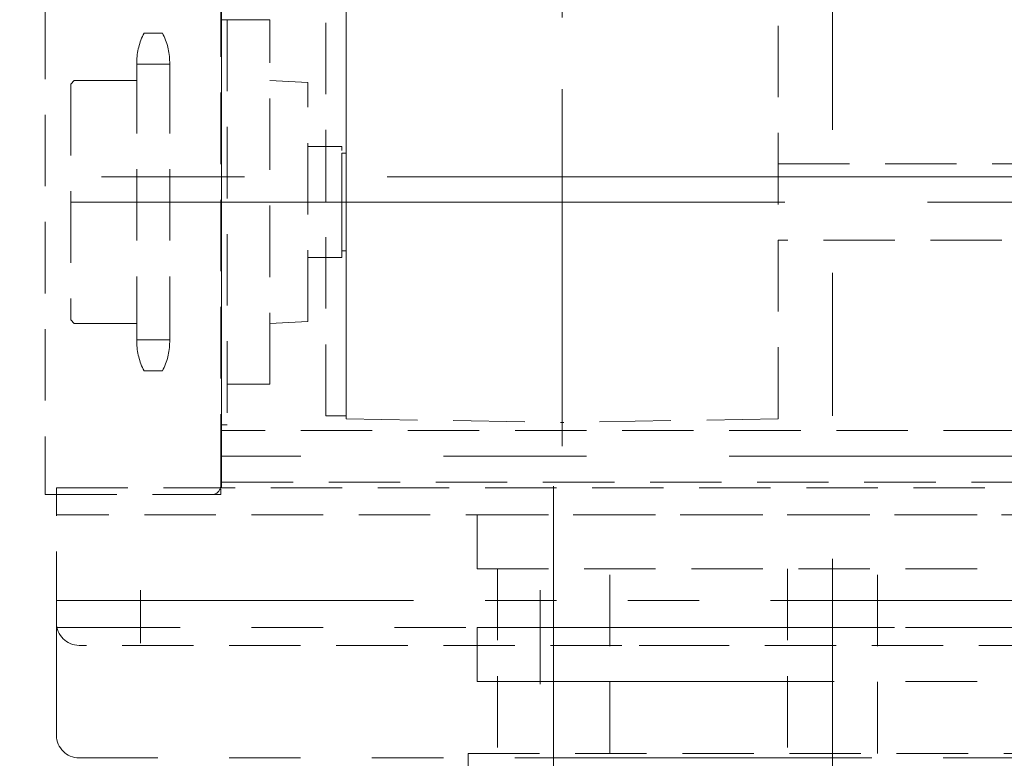
# Model space of a CAD drawing. Units: millimetres. Extents: x -1970 to 1978, y -1352 to 1351.
# Drawn here: x -1476 to -1257, y -655 to -491 of the extents above; entities that cross this region are included whole.
import ezdxf

# ---------------------------------------------------------------- set-up
doc = ezdxf.new("R2010")
doc.units = ezdxf.units.MM
doc.header["$LTSCALE"] = 2.5
for name, pattern in [('CENTER', [50.8, 31.75, -6.35, 6.35, -6.35]), ('CENTERX2', [101.6, 63.5, -12.7, 12.7, -12.7]), ('DASHED2', [9.525, 6.35, -3.175]), ('PHANTOM', [63.5, 31.75, -6.35, 6.35, -6.35, 6.35, -6.35])]:
    doc.linetypes.add(name, pattern=pattern)
for name, color, linetype in [('1000Lベルト', 7, 'Continuous'), ('47', 7, 'Continuous'), ('60', 7, 'Continuous'), ('DV4_0', 7, 'Continuous'), ('Layer0255', 7, 'Continuous'), ('アームシャフトB', 7, 'Continuous'), ('ストップリング\u3000H30', 7, 'Continuous'), ('トーションスプリング', 7, 'Continuous'), ('ドライブプーリ300幅', 7, 'Continuous'), ('ブッシュ\u300080F-1206', 7, 'Continuous'), ('ボルト\u3000M6×15', 7, 'Continuous'), ('モータキャップ', 7, 'Continuous'), ('下カバー300B新', 7, 'Continuous'), ('六角穴付トラスネジ\u3000M6X30L', 7, 'Continuous'), ('座金M8', 7, 'Continuous')]:
    doc.layers.add(name, color=color, linetype=linetype)
doc.styles.add('dcStyle0', font='ＭＳ Ｐゴシック', dxfattribs={"width": 0.75})
doc.dimstyles.new('dc_Rotated', dxfattribs={"dimtxt": 40, "dimasz": 30.000019, "dimexe": 10, "dimexo": 10, "dimgap": 50, "dimtad": 3, "dimdsep": 46, "dimtxsty": 'dcStyle0', "dimblk1": 'OPEN30', "dimblk2": 'OPEN30', "dimsah": 1, "dimcen": 0.09, "dimclrd": 2, "dimclre": 2, "dimclrt": 4, "dimadec": 0, "dimazin": 2, "dimtfac": 1, "dimtdec": 4, "dimtmove": 0, "dimatfit": 3, "dimfxl": 1, "dimarcsym": 1})

# ---------------------------------------------------------------- blocks, each defined once
blk = doc.blocks.new('DC_GROUP_W_MCTR_MCD50_080_369')
at = {"layer": 'トーションスプリング', "color": 3, "linetype": 'CENTERX2', "lineweight": 13}
blk.add_line((-1464.73, -531.49), (-1126.03, -531.49), dxfattribs=at)
blk = doc.blocks.new('DC_GROUP_W_MCTR_MCD50_080_342')
at = {"layer": 'ドライブプーリ300幅', "color": 140, "linetype": 'PHANTOM', "lineweight": 13}
for p, q in [((-1374.38, -625.99), (-1216.38, -625.99)), ((-1374.38, -637.99), (-1374.38, -625.99)), ((-1360.38, -638.59), (-1360.38, -625.39)), ((-1230.38, -638.59), (-1230.38, -625.39)), ((-1216.38, -637.99), (-1216.38, -625.99)), ((-1338.38, -629.99), (-1332.38, -629.99)), ((-1374.38, -637.99), (-1216.38, -637.99))]:
    blk.add_line(p, q, dxfattribs=at)
blk = doc.blocks.new('DC_GROUP_W_MCTR_MCD50_080_341')
at = {"layer": 'ドライブプーリ300幅', "linetype": 'Continuous'}
blk.add_blockref('DC_GROUP_W_MCTR_MCD50_080_342', (0, 0), dxfattribs=at)
blk = doc.blocks.new('DC_GROUP_W_MCTR_MCD50_080_344')
at = {"layer": 'ドライブプーリ300幅', "color": 3, "linetype": 'CENTERX2', "lineweight": 13}
for p, q in [((-1357.38, -594.64), (-1357.38, -759.34)), ((-1233.38, -594.64), (-1233.38, -759.34))]:
    blk.add_line(p, q, dxfattribs=at)
at = {"layer": 'ドライブプーリ300幅', "color": 4, "linetype": 'DASHED2', "lineweight": 13}
for p, q in [((-1374.38, -600.99), (-1216.38, -600.99)), ((-1374.38, -612.99), (-1374.38, -600.99)), ((-1216.38, -612.99), (-1216.38, -600.99)), ((-1374.38, -612.99), (-1216.38, -612.99)), ((-1369.88, -612.99), (-1369.88, -653.99)), ((-1344.88, -653.99), (-1344.88, -612.99)), ((-1305.38, -612.99), (-1305.38, -653.99)), ((-1285.38, -653.99), (-1285.38, -612.99)), ((-1245.88, -612.99), (-1245.88, -653.99)), ((-1220.88, -653.99), (-1220.88, -612.99))]:
    blk.add_line(p, q, dxfattribs=at)
blk = doc.blocks.new('DC_GROUP_W_MCTR_MCD50_080_345')
at = {"layer": 'ドライブプーリ300幅', "color": 4, "linetype": 'DASHED2', "lineweight": 13}
for p, q in [((-1376.38, -653.99), (-1214.38, -653.99)), ((-1376.38, -752.99), (-1376.38, -653.99)), ((-1234.88, -752.99), (-1234.88, -653.99)), ((-1214.38, -752.99), (-1214.38, -653.99)), ((-1376.38, -752.99), (-1214.38, -752.99))]:
    blk.add_line(p, q, dxfattribs=at)
blk = doc.blocks.new('DC_GROUP_W_MCTR_MCD50_080_343')
at = {"layer": 'ドライブプーリ300幅', "linetype": 'Continuous'}
for name in ['DC_GROUP_W_MCTR_MCD50_080_344', 'DC_GROUP_W_MCTR_MCD50_080_345']:
    blk.add_blockref(name, (0, 0), dxfattribs=at)
blk = doc.blocks.new('DC_GROUP_W_MCTR_MCD50_080_340')
at = {"linetype": 'Continuous'}
for name in ['DC_GROUP_W_MCTR_MCD50_080_343', 'DC_GROUP_W_MCTR_MCD50_080_341']:
    blk.add_blockref(name, (0, 0), dxfattribs=at)
blk = doc.blocks.new('DC_GROUP_W_MCTR_MCD50_080_349')
at = {"layer": '1000Lベルト', "color": 4, "linetype": 'DASHED2', "lineweight": 13}
for p, q in [((-1407.98, -483.99), (-1403.48, -483.99)), ((-1407.98, -578.99), (-1407.98, -483.99)), ((-1403.48, -483.99), (-1403.48, -578.99)), ((-1403.48, -578.99), (-1407.98, -578.99))]:
    blk.add_line(p, q, dxfattribs=at)
blk = doc.blocks.new('DC_GROUP_W_MCTR_MCD50_080_348')
at = {"layer": '1000Lベルト', "linetype": 'Continuous'}
blk.add_blockref('DC_GROUP_W_MCTR_MCD50_080_349', (0, 0), dxfattribs=at)
blk = doc.blocks.new('DC_GROUP_W_MCTR_MCD50_080_347')
at = {"linetype": 'Continuous'}
blk.add_blockref('DC_GROUP_W_MCTR_MCD50_080_348', (0, 0), dxfattribs=at)
blk = doc.blocks.new('DC_GROUP_W_MCTR_MCD50_080_382')
at = {"layer": 'モータキャップ', "color": 4, "linetype": 'DASHED2', "lineweight": 13}
for p, q in [((-1431.18, -582.22), (-1431.18, -593.76)), ((-1159.58, -582.22), (-1431.18, -582.22)), ((-1431.18, -593.76), (-1159.58, -593.76))]:
    blk.add_line(p, q, dxfattribs=at)
at = {"layer": 'モータキャップ', "color": 3, "linetype": 'CENTERX2', "lineweight": 13}
blk.add_line((-1159.58, -587.99), (-1431.18, -587.99), dxfattribs=at)
blk = doc.blocks.new('DC_GROUP_W_MCTR_MCD50_080_381')
at = {"layer": 'モータキャップ', "linetype": 'Continuous'}
blk.add_blockref('DC_GROUP_W_MCTR_MCD50_080_382', (0, 0), dxfattribs=at)
blk = doc.blocks.new('DC_GROUP_W_MCTR_MCD50_080_389')
at = {"layer": 'ボルト\u3000M6×15', "color": 4, "linetype": 'DASHED2', "lineweight": 13}
for p, q in [((-1404.48, -520.64), (-1404.48, -542.34)), ((-1403.48, -520.64), (-1404.48, -520.64))]:
    blk.add_line(p, q, dxfattribs=at)
blk = doc.blocks.new('DC_GROUP_W_MCTR_MCD50_080_388')
at = {"layer": 'ボルト\u3000M6×15', "color": 4, "linetype": 'DASHED2', "lineweight": 13}
blk.add_line((-1404.48, -542.34), (-1403.48, -542.34), dxfattribs=at)
at = {"layer": 'ボルト\u3000M6×15', "linetype": 'Continuous'}
blk.add_blockref('DC_GROUP_W_MCTR_MCD50_080_389', (0, 0), dxfattribs=at)
blk = doc.blocks.new('DC_GROUP_W_MCTR_MCD50_080_459')
at = {"layer": 'トーションスプリング', "color": 4, "linetype": 'DASHED2', "lineweight": 13}
for p, q in [((-1307.48, -522.99), (-1186.28, -522.99)), ((-1186.28, -522.99), (-1186.28, -539.99)), ((-1186.28, -539.99), (-1307.48, -539.99))]:
    blk.add_line(p, q, dxfattribs=at)
blk = doc.blocks.new('DC_GROUP_W_MCTR_MCD50_080_458')
at = {"layer": 'トーションスプリング', "linetype": 'Continuous'}
blk.add_blockref('DC_GROUP_W_MCTR_MCD50_080_459', (0, 0), dxfattribs=at)
blk = doc.blocks.new('DC_GROUP_W_MCTR_MCD50_080_368')
at = {"layer": '座金M8', "color": 4, "linetype": 'DASHED2', "lineweight": 13}
for p, q in [((-1379.48, -453.99), (-1380.48, -454.99)), ((-1380.48, -454.99), (-1380.48, -482.93)), ((-1378.32, -453.99), (-1379.48, -453.99)), ((-1379.01, -454.34), (-1379.03, -454.13)), ((-1331.48, -453.99), (-1375.64, -453.99)), ((-1374.95, -454.34), (-1374.93, -454.13)), ((-1372.98, -454.49), (-1374.04, -454.49)), ((-1372.48, -453.99), (-1372.98, -454.49)), ((-1372.98, -456.49), (-1372.98, -454.49)), ((-1330.48, -454.99), (-1372.98, -454.99)), ((-1331.48, -453.99), (-1330.48, -454.99)), ((-1330.48, -454.99), (-1330.48, -482.93)), ((-1380.48, -456.49), (-1380.38, -455.37)), ((-1372.98, -456.49), (-1380.48, -456.49)), ((-1377.27, -455.41), (-1376.69, -455.41)), ((-1373.48, -456.49), (-1373.58, -455.37))]:
    blk.add_line(p, q, dxfattribs=at)
for centre, radius, start, end in [((-1379.09, -455.48), 1.3, 105.8809, 175), ((-1376.98, -462.89), 9, 74.1191, 105.8809), ((-1374.88, -455.48), 1.3, 5, 74.1191)]:
    blk.add_arc(centre, radius, start, end, dxfattribs=at)
for points in [[(-1377.27, -455.41), (-1377.29, -455.25), (-1377.34, -454.9), (-1377.78, -454.47), (-1378.38, -454.25), (-1378.81, -454.32), (-1379.01, -454.34)], [(-1376.69, -455.41), (-1376.67, -455.25), (-1376.62, -454.9), (-1376.19, -454.47), (-1375.58, -454.25), (-1375.15, -454.32), (-1374.95, -454.34)]]:
    blk.add_open_spline(points, degree=3, knots=[0, 0, 0, 0, 0.460136, 1.049887, 1.713743, 2.320348, 2.320348, 2.320348, 2.320348], dxfattribs=at)
blk = doc.blocks.new('DC_GROUP_W_MCTR_MCD50_080_367')
at = {"layer": '座金M8', "color": 3, "linetype": 'CENTER', "lineweight": 18}
blk.add_line((-1355.48, -585.77), (-1355.48, -448.6), dxfattribs=at)
at = {"layer": '座金M8', "color": 4, "linetype": 'DASHED2', "lineweight": 13}
for p, q in [((-1403.48, -483.33), (-1355.48, -482.49)), ((-1403.48, -579.65), (-1403.48, -483.33)), ((-1307.48, -483.33), (-1355.48, -482.49)), ((-1307.48, -579.65), (-1307.48, -483.33)), ((-1403.48, -579.65), (-1355.48, -580.49)), ((-1307.48, -579.65), (-1355.48, -580.49))]:
    blk.add_line(p, q, dxfattribs=at)
at = {"layer": '座金M8', "linetype": 'Continuous'}
blk.add_blockref('DC_GROUP_W_MCTR_MCD50_080_368', (0, 0), dxfattribs=at)
blk = doc.blocks.new('_OPEN30')
at = {"color": 0, "linetype": 'ByBlock', "lineweight": -2}
for p, q in [((-1, 0.267949), (0, 0)), ((0, 0), (-1, -0.267949)), ((0, 0), (-1, 0))]:
    blk.add_line(p, q, dxfattribs=at)
blk = doc.blocks.new('*D477')
at = {"layer": 'Layer0255', "color": 2, "linetype": 'Continuous', "lineweight": 13}
for p, q in [((-1515.38, -604.49), (-1515.38, -724.49)), ((-1555.38, -794.67), (-1510.38, -714.49)), ((-1515.38, -714.49), (-1505.38, -714.49)), ((-1455.38, -714.49), (-1505.38, -714.49)), ((-1655.38, -794.67), (-1555.38, -794.67))]:
    blk.add_line(p, q, dxfattribs=at)
at = {"layer": 'Layer0255', "color": 2, "xscale": 30.00002807615286, "yscale": 29.99989368223643, "rotation": 180}
blk.add_blockref('_OPEN30', (-1505.38, -714.49), dxfattribs=at)
at = {"layer": 'Layer0255', "color": 4, "insert": (-1565.38, -784.67), "char_height": 40, "width": 150, "attachment_point": 9, "style": 'dcStyle0'}
blk.add_mtext('\\T1.00;(10)', dxfattribs=at)
blk = doc.blocks.new('DC_GROUP_W_MCTR_MCD50_080_386')
at = {"layer": 'ブッシュ\u300080F-1206', "color": 4, "linetype": 'DASHED2', "lineweight": 13}
for p, q in [((-1429.98, -490.99), (-1429.98, -571.99)), ((-1420.48, -490.99), (-1429.98, -490.99)), ((-1420.48, -571.99), (-1420.48, -490.99)), ((-1411.98, -504.91), (-1420.48, -504.49)), ((-1411.98, -558.07), (-1411.98, -504.91)), ((-1404.48, -519.14), (-1411.98, -519.14)), ((-1404.48, -543.84), (-1404.48, -519.14)), ((-1404.48, -543.84), (-1411.98, -543.84)), ((-1420.48, -558.49), (-1411.98, -558.07)), ((-1429.98, -571.99), (-1420.48, -571.99))]:
    blk.add_line(p, q, dxfattribs=at)
blk = doc.blocks.new('DC_GROUP_W_MCTR_MCD50_080_338')
at = {"layer": 'ストップリング\u3000H30', "color": 4, "linetype": 'DASHED2', "lineweight": 13}
for p, q in [((-1467.88, -594.99), (-1122.88, -594.99)), ((-1467.88, -624.99), (-1467.88, -594.99)), ((-1122.88, -600.99), (-1467.88, -600.99)), ((-1127.88, -629.99), (-1462.88, -629.99))]:
    blk.add_line(p, q, dxfattribs=at)
blk.add_arc((-1462.88, -624.99), 5, 180, 270, dxfattribs=at)
blk = doc.blocks.new('DC_GROUP_W_MCTR_MCD50_080_339')
at = {"layer": 'ストップリング\u3000H30', "color": 140, "linetype": 'PHANTOM', "lineweight": 13}
for p, q in [((-1449.18, -629.52), (-1449.18, -617.76)), ((-1360.38, -629.52), (-1360.38, -617.76)), ((-1467.88, -619.99), (-1122.88, -619.99)), ((-1467.88, -649.99), (-1467.88, -619.99)), ((-1122.88, -625.99), (-1467.88, -625.99)), ((-1127.88, -654.99), (-1462.88, -654.99))]:
    blk.add_line(p, q, dxfattribs=at)
blk.add_arc((-1462.88, -649.99), 5, 180, 270, dxfattribs=at)
blk = doc.blocks.new('DC_GROUP_W_MCTR_MCD50_080_366')
at = {"layer": '下カバー300B新', "color": 4, "linetype": 'DASHED2', "lineweight": 13}
for p, q in [((-1458.38, -458.44), (-1458.38, -375.99)), ((-1459.58, -458.24), (-1459.58, -453.74)), ((-1467.88, -461.99), (-1460.88, -461.99)), ((-1467.88, -463.19), (-1460.88, -463.19)), ((-1470.38, -464.49), (-1433.38, -464.49)), ((-1470.38, -464.49), (-1470.38, -596.49)), ((-1469.18, -464.49), (-1469.18, -476.49)), ((-1431.38, -594.49), (-1431.38, -466.49)), ((-1431.38, -595.29), (-1431.55, -595.29)), ((-1431.38, -596.49), (-1431.38, -595.29)), ((-1470.38, -596.49), (-1431.38, -596.49))]:
    blk.add_line(p, q, dxfattribs=at)
for centre, radius, start, end in [((-1467.88, -464.49), 2.5, 90, 180), ((-1467.88, -464.49), 1.3, 90, 180), ((-1460.88, -460.69), 1.3, 270, 293.6624), ((-1460.88, -460.69), 2.5, 270, 328.6677), ((-1433.38, -466.49), 2, 360, 90), ((-1433.38, -594.49), 2, 270, 0)]:
    blk.add_arc(centre, radius, start, end, dxfattribs=at)
blk = doc.blocks.new('DC_GROUP_W_MCTR_MCD50_080_385')
at = {"layer": 'DV4_0', "color": 4, "linetype": 'DASHED2', "lineweight": 13}
for p, q in [((-1431.18, -490.99), (-1429.98, -490.99)), ((-1431.18, -580.99), (-1431.18, -490.99)), ((-1429.98, -490.99), (-1429.98, -580.99)), ((-1431.18, -580.99), (-1429.98, -580.99))]:
    blk.add_line(p, q, dxfattribs=at)
blk = doc.blocks.new('DC_GROUP_W_MCTR_MCD50_080_393')
at = {"layer": '六角穴付トラスネジ\u3000M6X30L', "color": 4, "linetype": 'DASHED2', "lineweight": 13}
for p, q in [((-1431.18, -594.99), (-1431.18, -441.94)), ((-1434.38, -594.99), (-1431.18, -594.99))]:
    blk.add_line(p, q, dxfattribs=at)
blk = doc.blocks.new('DC_GROUP_W_MCTR_MCD50_080_432')
at = {"layer": '47', "color": 3, "linetype": 'CENTERX2', "lineweight": 13}
blk.add_line((-1295.38, -356.74), (-1295.38, -1096.49), dxfattribs=at)
blk = doc.blocks.new('DC_GROUP_W_MCTR_MCD50_080_299')
at = {"layer": '60', "color": 3, "linetype": 'CENTERX2', "lineweight": 13}
blk.add_line((-1648.38, -525.89), (-942.38, -525.89), dxfattribs=at)
blk = doc.blocks.new('DC_GROUP_W_MCTR_MCD50_080_457')
at = {"layer": 'アームシャフトB', "color": 4, "linetype": 'DASHED2', "lineweight": 13}
for p, q in [((-1444.35, -493.99), (-1448.42, -493.99)), ((-1450.03, -500.39), (-1450.03, -562.59)), ((-1442.73, -500.89), (-1450.03, -500.89)), ((-1442.73, -500.39), (-1442.73, -562.59)), ((-1463.93, -504.49), (-1464.73, -505.29)), ((-1464.73, -505.29), (-1464.73, -557.69)), ((-1450.03, -504.49), (-1463.93, -504.49)), ((-1464.73, -557.69), (-1463.93, -558.49)), ((-1463.93, -558.49), (-1450.03, -558.49)), ((-1442.73, -562.09), (-1450.03, -562.09)), ((-1444.35, -568.99), (-1448.42, -568.99))]:
    blk.add_line(p, q, dxfattribs=at)
for centre, start, end in [((-1436.53, -500.39), 151.7009, 180), ((-1456.23, -500.39), 0, 28.2991), ((-1436.53, -562.59), 180, 208.2991), ((-1456.23, -562.59), 331.7009, 0)]:
    blk.add_arc(centre, 13.5, start, end, dxfattribs=at)

msp = doc.modelspace()

# ---------------------------------------------------------------- block references
at = {"linetype": 'Continuous'}
for name in ['DC_GROUP_W_MCTR_MCD50_080_347', 'DC_GROUP_W_MCTR_MCD50_080_388', 'DC_GROUP_W_MCTR_MCD50_080_458', 'DC_GROUP_W_MCTR_MCD50_080_381', 'DC_GROUP_W_MCTR_MCD50_080_340']:
    msp.add_blockref(name, (0, 0), dxfattribs=at)
at = {"layer": '47', "linetype": 'Continuous'}
msp.add_blockref('DC_GROUP_W_MCTR_MCD50_080_432', (0, 0), dxfattribs=at)
at = {"layer": '60', "linetype": 'Continuous'}
msp.add_blockref('DC_GROUP_W_MCTR_MCD50_080_299', (0, 0), dxfattribs=at)
at = {"layer": 'DV4_0', "linetype": 'Continuous'}
msp.add_blockref('DC_GROUP_W_MCTR_MCD50_080_385', (0, 0), dxfattribs=at)
at = {"layer": 'アームシャフトB', "linetype": 'Continuous'}
msp.add_blockref('DC_GROUP_W_MCTR_MCD50_080_457', (0, 0), dxfattribs=at)
at = {"layer": 'ストップリング\u3000H30', "linetype": 'Continuous'}
for name in ['DC_GROUP_W_MCTR_MCD50_080_338', 'DC_GROUP_W_MCTR_MCD50_080_339']:
    msp.add_blockref(name, (0, 0), dxfattribs=at)
at = {"layer": 'トーションスプリング', "linetype": 'Continuous'}
msp.add_blockref('DC_GROUP_W_MCTR_MCD50_080_369', (0, 0), dxfattribs=at)
at = {"layer": 'ブッシュ\u300080F-1206', "linetype": 'Continuous'}
msp.add_blockref('DC_GROUP_W_MCTR_MCD50_080_386', (0, 0), dxfattribs=at)
at = {"layer": '下カバー300B新', "linetype": 'Continuous'}
msp.add_blockref('DC_GROUP_W_MCTR_MCD50_080_366', (0, 0), dxfattribs=at)
at = {"layer": '六角穴付トラスネジ\u3000M6X30L', "linetype": 'Continuous'}
msp.add_blockref('DC_GROUP_W_MCTR_MCD50_080_393', (0, 0), dxfattribs=at)
at = {"layer": '座金M8', "linetype": 'Continuous'}
msp.add_blockref('DC_GROUP_W_MCTR_MCD50_080_367', (0, 0), dxfattribs=at)

# ---------------------------------------------------------------- dimensions: what is measured, and where the dimension line sits
at = {"layer": 'Layer0255', "linetype": 'Continuous', "lineweight": 13}
dim = msp.add_linear_dim(base=(-1505.382, -714.489), p1=(-1515.382, -594.489), p2=(-1505.382, -714.489), text='(<>)', dimstyle='dc_Rotated', override={"dimtxt": 40, "dimasz": 30.000019, "dimexe": 10, "dimexo": 10, "dimgap": 70.179282, "dimtad": 3, "dimtih": 0, "dimtoh": 0, "dimdec": 2, "dimlfac": 1, "dimzin": 8, "dimtxsty": 'dcStyle0', "dimblk1": 'OPEN30', "dimblk2": 'OPEN30', "dimsah": 1, "dimse2": 1, "dimclrd": 2, "dimclre": 2, "dimclrt": 4, "dimazin": 2, "dimtofl": 1, "dimtolj": 0, "dimtzin": 8, "dimarcsym": 1}, dxfattribs=at)
dim.commit()
dim.dimension.update_dxf_attribs({"geometry": '*D477', "text_midpoint": (-1605.381, -714.489), "dimtype": 160})

doc.saveas('drawing.dxf')
